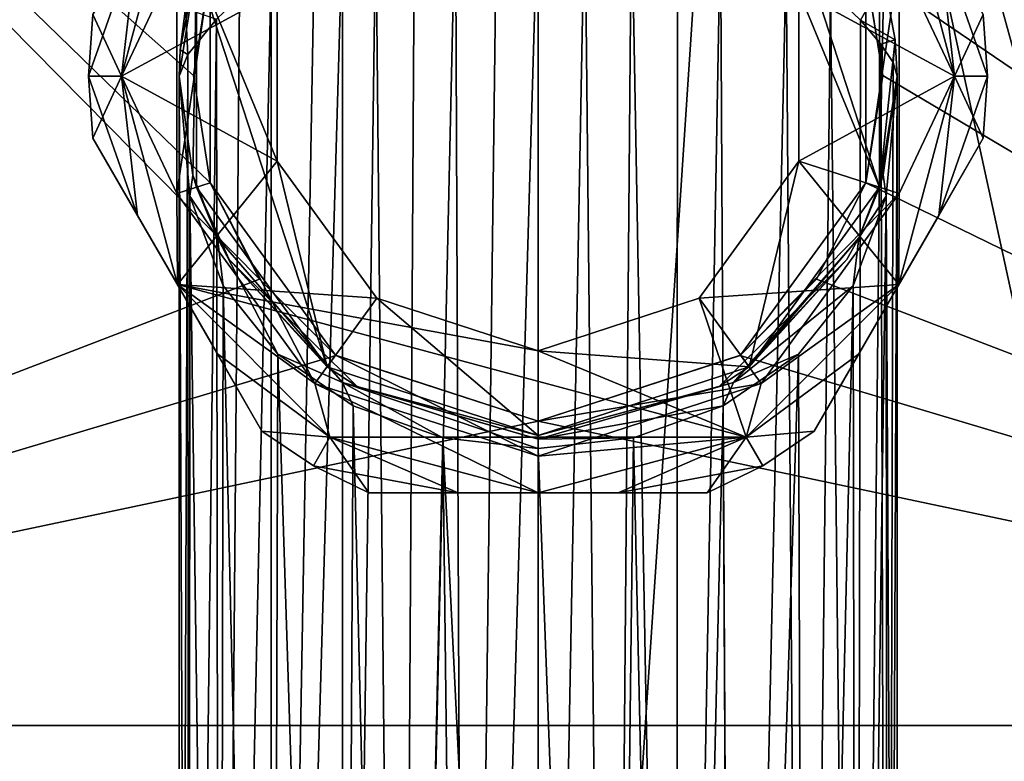
# Model space of a CAD drawing. Units: millimetres. Extents: x -120 to 120, y -207 to 10.
# Drawn here: x -18 to 16, y -58 to -32 of the extents above; entities that cross this region are included whole.
import ezdxf

# ---------------------------------------------------------------- set-up
doc = ezdxf.new("R2010")
doc.units = ezdxf.units.MM
doc.header["$LTSCALE"] = 81.481481
for name, color, linetype in [('240', 7, 'CONTINUOUS'), ('241', 7, 'CONTINUOUS'), ('242', 7, 'CONTINUOUS'), ('243', 7, 'CONTINUOUS'), ('244', 7, 'CONTINUOUS'), ('245', 7, 'CONTINUOUS'), ('246', 7, 'CONTINUOUS'), ('247', 7, 'CONTINUOUS'), ('282', 7, 'CONTINUOUS'), ('283', 7, 'CONTINUOUS'), ('284', 7, 'CONTINUOUS'), ('285', 7, 'CONTINUOUS'), ('286', 7, 'CONTINUOUS'), ('287', 7, 'CONTINUOUS'), ('288', 7, 'CONTINUOUS'), ('289', 7, 'CONTINUOUS'), ('290', 7, 'CONTINUOUS'), ('291', 7, 'CONTINUOUS'), ('292', 7, 'CONTINUOUS'), ('296', 7, 'CONTINUOUS'), ('297', 7, 'CONTINUOUS'), ('298', 7, 'CONTINUOUS'), ('299', 7, 'CONTINUOUS'), ('300', 7, 'CONTINUOUS'), ('301', 7, 'CONTINUOUS'), ('302', 7, 'CONTINUOUS'), ('320', 7, 'CONTINUOUS'), ('321', 7, 'CONTINUOUS'), ('5', 7, 'CONTINUOUS'), ('8', 7, 'CONTINUOUS')]:
    doc.layers.add(name, color=color, linetype=linetype)

msp = doc.modelspace()

# ---------------------------------------------------------------- linework, layer by layer
at = {"layer": '240', "color": 7, "linetype": 'Continuous'}
for points in [[(-2.515, -114.3, -80.417), (-4.816, -114.3, -79.991), (-2.88, -28.028, -80.368), (-2.515, -114.3, -80.417)], [(-2.88, -28.028, -80.368), (-4.816, -114.3, -79.991), (-4.304, -28.323, -80.111), (-2.88, -28.028, -80.368)], [(-1.442, -27.856, -80.52), (-2.515, -114.3, -80.417), (-2.88, -28.028, -80.368), (-1.442, -27.856, -80.52)], [(0.01, -114.3, -80.57), (-2.515, -114.3, -80.417), (0, -27.8, -80.57), (0.01, -114.3, -80.57)], [(0, -27.8, -80.57), (-2.515, -114.3, -80.417), (-1.442, -27.856, -80.52), (0, -27.8, -80.57)], [(1.626, -27.872, -80.506), (0.01, -114.3, -80.57), (0, -27.8, -80.57), (1.626, -27.872, -80.506)], [(2.524, -114.3, -80.416), (0.01, -114.3, -80.57), (1.626, -27.872, -80.506), (2.524, -114.3, -80.416)], [(3.247, -28.092, -80.313), (2.524, -114.3, -80.416), (1.626, -27.872, -80.506), (3.247, -28.092, -80.313)], [(4.808, -114.3, -79.993), (2.524, -114.3, -80.416), (3.247, -28.092, -80.313), (4.808, -114.3, -79.993)], [(4.849, -28.472, -79.983), (4.808, -114.3, -79.993), (3.247, -28.092, -80.313), (4.849, -28.472, -79.983)], [(-4.304, -28.323, -80.111), (-4.816, -114.3, -79.991), (-5.653, -28.731, -79.759), (-4.304, -28.323, -80.111)], [(-5.653, -28.731, -79.759), (-6.81, -114.3, -79.359), (-6.812, -29.196, -79.358), (-5.653, -28.731, -79.759)], [(-4.816, -114.3, -79.991), (-6.81, -114.3, -79.359), (-5.653, -28.731, -79.759), (-4.816, -114.3, -79.991)], [(6.351, -28.997, -79.53), (4.808, -114.3, -79.993), (4.849, -28.472, -79.983), (6.351, -28.997, -79.53)], [(6.806, -114.3, -79.361), (4.808, -114.3, -79.993), (6.351, -28.997, -79.53), (6.806, -114.3, -79.361)], [(8.64, -30.188, -78.49), (6.806, -114.3, -79.361), (6.351, -28.997, -79.53), (8.64, -30.188, -78.49)], [(-6.81, -114.3, -79.359), (-9.283, -114.3, -78.092), (-6.812, -29.196, -79.358), (-6.81, -114.3, -79.359)], [(-6.812, -29.196, -79.358), (-9.283, -114.3, -78.092), (-7.784, -29.68, -78.938), (-6.812, -29.196, -79.358)], [(-7.784, -29.68, -78.938), (-9.283, -114.3, -78.092), (-9.299, -30.64, -78.082), (-7.784, -29.68, -78.938)], [(9.282, -114.3, -78.094), (6.806, -114.3, -79.361), (8.64, -30.188, -78.49), (9.282, -114.3, -78.094)], [(10.176, -31.337, -77.425), (9.282, -114.3, -78.094), (8.64, -30.188, -78.49), (10.176, -31.337, -77.425)], [(-9.283, -114.3, -78.092), (-11.089, -114.3, -76.531), (-9.299, -30.64, -78.082), (-9.283, -114.3, -78.092)], [(-9.299, -30.64, -78.082), (-11.089, -114.3, -76.531), (-10.398, -31.533, -77.232), (-9.299, -30.64, -78.082)], [(-10.398, -31.533, -77.232), (-11.089, -114.3, -76.531), (-11.199, -32.318, -76.402), (-10.398, -31.533, -77.232)], [(11.089, -114.3, -76.532), (9.282, -114.3, -78.094), (10.176, -31.337, -77.425), (11.089, -114.3, -76.532)], [(11.227, -32.348, -76.368), (11.089, -114.3, -76.532), (10.176, -31.337, -77.425), (11.227, -32.348, -76.368)], [(-11.199, -32.318, -76.402), (-12.161, -114.3, -74.804), (-12.195, -33.539, -74.717), (-11.199, -32.318, -76.402)], [(-11.089, -114.3, -76.531), (-12.161, -114.3, -74.804), (-11.199, -32.318, -76.402), (-11.089, -114.3, -76.531)], [(11.94, -33.188, -75.289), (11.089, -114.3, -76.532), (11.227, -32.348, -76.368), (11.94, -33.188, -75.289)], [(12.161, -114.3, -74.805), (11.089, -114.3, -76.532), (11.94, -33.188, -75.289), (12.161, -114.3, -74.805)], [(12.369, -33.824, -74.153), (12.161, -114.3, -74.805), (11.94, -33.188, -75.289), (12.369, -33.824, -74.153)], [(-12.161, -114.3, -74.804), (-12.5, -114.3, -73.07), (-12.195, -33.539, -74.717), (-12.161, -114.3, -74.804)], [(-12.195, -33.539, -74.717), (-12.5, -114.3, -73.07), (-12.5, -34.3, -73.07), (-12.195, -33.539, -74.717)], [(12.5, -34.3, -73.07), (12.161, -114.3, -74.805), (12.369, -33.824, -74.153), (12.5, -34.3, -73.07)], [(12.5, -114.3, -73.07), (12.161, -114.3, -74.805), (12.5, -34.3, -73.07), (12.5, -114.3, -73.07)]]:
    msp.add_3dface(points, dxfattribs=at)
at = {"layer": '241', "color": 7, "linetype": 'Continuous'}
for points in [[(-12.5, -114.3, -73.07), (-12.161, -114.3, -71.335), (-12.5, -34.3, -73.07), (-12.5, -114.3, -73.07)], [(-12.5, -34.3, -73.07), (-12.161, -114.3, -71.335), (-12.122, -38.472, -71.24), (-12.5, -34.3, -73.07)], [(12.5, -114.3, -73.07), (12.5, -34.3, -73.07), (12.123, -38.468, -71.242), (12.5, -114.3, -73.07)], [(-12.161, -114.3, -71.335), (-11.089, -114.3, -69.608), (-12.122, -38.472, -71.24), (-12.161, -114.3, -71.335)], [(-12.122, -38.472, -71.24), (-11.089, -114.3, -69.608), (-10.968, -41.594, -69.472), (-12.122, -38.472, -71.24)], [(10.971, -41.588, -69.476), (11.089, -114.3, -69.609), (12.123, -38.468, -71.242), (10.971, -41.588, -69.476)], [(11.089, -114.3, -69.609), (12.161, -114.3, -71.336), (12.123, -38.468, -71.242), (11.089, -114.3, -69.609)], [(12.161, -114.3, -71.336), (12.5, -114.3, -73.07), (12.123, -38.468, -71.242), (12.161, -114.3, -71.336)], [(-11.089, -114.3, -69.608), (-9.282, -114.3, -68.046), (-10.968, -41.594, -69.472), (-11.089, -114.3, -69.608)], [(-10.968, -41.594, -69.472), (-9.282, -114.3, -68.046), (-9.061, -43.973, -67.904), (-10.968, -41.594, -69.472)], [(9.066, -43.968, -67.907), (9.283, -114.3, -68.048), (10.971, -41.588, -69.476), (9.066, -43.968, -67.907)], [(9.283, -114.3, -68.048), (11.089, -114.3, -69.609), (10.971, -41.588, -69.476), (9.283, -114.3, -68.048)], [(-9.282, -114.3, -68.046), (-6.806, -114.3, -66.779), (-9.061, -43.973, -67.904), (-9.282, -114.3, -68.046)], [(-9.061, -43.973, -67.904), (-6.806, -114.3, -66.779), (-6.434, -45.767, -66.64), (-9.061, -43.973, -67.904)], [(6.439, -45.765, -66.642), (6.81, -114.3, -66.781), (9.066, -43.968, -67.907), (6.439, -45.765, -66.642)], [(6.81, -114.3, -66.781), (9.283, -114.3, -68.048), (9.066, -43.968, -67.907), (6.81, -114.3, -66.781)], [(-6.806, -114.3, -66.779), (-4.808, -114.3, -66.147), (-6.434, -45.767, -66.64), (-6.806, -114.3, -66.779)], [(-6.434, -45.767, -66.64), (-4.808, -114.3, -66.147), (-3.314, -46.88, -65.838), (-6.434, -45.767, -66.64)], [(3.317, -46.879, -65.839), (4.816, -114.3, -66.149), (6.439, -45.765, -66.642), (3.317, -46.879, -65.839)], [(4.816, -114.3, -66.149), (6.81, -114.3, -66.781), (6.439, -45.765, -66.642), (4.816, -114.3, -66.149)], [(-4.808, -114.3, -66.147), (-2.524, -114.3, -65.724), (-3.314, -46.88, -65.838), (-4.808, -114.3, -66.147)], [(-2.524, -114.3, -65.724), (-0.01, -114.3, -65.57), (-3.314, -46.88, -65.838), (-2.524, -114.3, -65.724)], [(-3.314, -46.88, -65.838), (-0.01, -114.3, -65.57), (0, -47.25, -65.57), (-3.314, -46.88, -65.838)], [(0, -47.25, -65.57), (2.515, -114.3, -65.723), (3.317, -46.879, -65.839), (0, -47.25, -65.57)], [(2.515, -114.3, -65.723), (4.816, -114.3, -66.149), (3.317, -46.879, -65.839), (2.515, -114.3, -65.723)], [(-0.01, -114.3, -65.57), (2.515, -114.3, -65.723), (0, -47.25, -65.57), (-0.01, -114.3, -65.57)]]:
    msp.add_3dface(points, dxfattribs=at)
at = {"layer": '242', "color": 7, "linetype": 'Continuous'}
for points in [[(11.888, -30.437, -60.65), (11.888, -38.163, -60.65), (12.033, -30.917, -73.52), (11.888, -30.437, -60.65)], [(12.033, -30.917, -73.52), (11.888, -38.163, -60.65), (12.436, -33.039, -73.242), (12.033, -30.917, -73.52)], [(11.888, -38.163, -60.65), (12.5, -34.3, -73.07), (12.436, -33.039, -73.242), (11.888, -38.163, -60.65)], [(12.5, -34.3, -73.07), (11.888, -38.163, -60.65), (12.019, -37.733, -70.213), (12.5, -34.3, -73.07)], [(12.019, -37.733, -70.213), (11.888, -38.163, -60.65), (11.166, -39.919, -68.729), (12.019, -37.733, -70.213)], [(11.888, -38.163, -60.65), (7.347, -44.413, -60.65), (11.166, -39.919, -68.729), (11.888, -38.163, -60.65)], [(11.166, -39.919, -68.729), (7.347, -44.413, -60.65), (10.755, -40.671, -68.266), (11.166, -39.919, -68.729)], [(10.755, -40.671, -68.266), (7.347, -44.413, -60.65), (6.31, -45.09, -65.907), (10.755, -40.671, -68.266)], [(7.347, -44.413, -60.65), (0, -46.8, -60.65), (6.31, -45.09, -65.907), (7.347, -44.413, -60.65)], [(6.31, -45.09, -65.907), (0, -46.8, -60.65), (0, -46.8, -65.12), (6.31, -45.09, -65.907)]]:
    msp.add_3dface(points, dxfattribs=at)
at = {"layer": '243', "color": 7, "linetype": 'Continuous'}
for points in [[(-11.888, -30.437, -60.65), (-12.5, -34.3, -73.07), (-12.018, -37.738, -70.211), (-11.888, -30.437, -60.65)], [(-12.5, -34.3, -73.07), (-11.888, -30.437, -60.65), (-12.467, -33.386, -73.199), (-12.5, -34.3, -73.07)], [(-12.467, -33.386, -73.199), (-11.888, -30.437, -60.65), (-12.276, -31.943, -73.383), (-12.467, -33.386, -73.199)], [(-11.888, -38.163, -60.65), (-11.888, -30.437, -60.65), (-12.018, -37.738, -70.211), (-11.888, -38.163, -60.65)], [(-11.165, -39.921, -68.728), (-11.888, -38.163, -60.65), (-12.018, -37.738, -70.211), (-11.165, -39.921, -68.728)], [(-7.347, -44.413, -60.65), (-11.888, -38.163, -60.65), (-10.751, -40.676, -68.263), (-7.347, -44.413, -60.65)], [(-10.751, -40.676, -68.263), (-11.888, -38.163, -60.65), (-11.165, -39.921, -68.728), (-10.751, -40.676, -68.263)], [(-6.305, -45.093, -65.906), (-7.347, -44.413, -60.65), (-10.751, -40.676, -68.263), (-6.305, -45.093, -65.906)], [(0, -46.8, -60.65), (-7.347, -44.413, -60.65), (0, -46.8, -65.12), (0, -46.8, -60.65)], [(0, -46.8, -65.12), (-7.347, -44.413, -60.65), (-6.305, -45.093, -65.906), (0, -46.8, -65.12)]]:
    msp.add_3dface(points, dxfattribs=at)
at = {"layer": '244', "color": 7, "linetype": 'Continuous'}
for points in [[(-12.5, -34.3, -73.07), (-12.122, -38.472, -71.24), (-12.018, -37.738, -70.211), (-12.5, -34.3, -73.07)], [(-12.122, -38.472, -71.24), (-11.165, -39.921, -68.728), (-12.018, -37.738, -70.211), (-12.122, -38.472, -71.24)], [(-12.122, -38.472, -71.24), (-10.968, -41.594, -69.472), (-11.165, -39.921, -68.728), (-12.122, -38.472, -71.24)], [(-10.968, -41.594, -69.472), (-9.061, -43.973, -67.904), (-11.165, -39.921, -68.728), (-10.968, -41.594, -69.472)], [(-11.165, -39.921, -68.728), (-9.061, -43.973, -67.904), (-6.807, -44.952, -66.513), (-11.165, -39.921, -68.728)], [(-10.751, -40.676, -68.263), (-11.165, -39.921, -68.728), (-6.807, -44.952, -66.513), (-10.751, -40.676, -68.263)], [(-6.305, -45.093, -65.906), (-10.751, -40.676, -68.263), (-6.807, -44.952, -66.513), (-6.305, -45.093, -65.906)], [(-9.061, -43.973, -67.904), (-6.434, -45.767, -66.64), (-6.807, -44.952, -66.513), (-9.061, -43.973, -67.904)], [(-6.434, -45.767, -66.64), (-3.314, -46.88, -65.838), (-6.807, -44.952, -66.513), (-6.434, -45.767, -66.64)], [(-3.314, -46.88, -65.838), (0, -47.25, -65.57), (-6.807, -44.952, -66.513), (-3.314, -46.88, -65.838)], [(0, -47.25, -65.57), (0, -46.932, -65.438), (-6.807, -44.952, -66.513), (0, -47.25, -65.57)], [(0, -46.932, -65.438), (-6.305, -45.093, -65.906), (-6.807, -44.952, -66.513), (0, -46.932, -65.438)], [(0, -46.8, -65.12), (-6.305, -45.093, -65.906), (0, -46.932, -65.438), (0, -46.8, -65.12)]]:
    msp.add_3dface(points, dxfattribs=at)
at = {"layer": '245', "color": 7, "linetype": 'Continuous'}
for points in [[(12.123, -38.468, -71.242), (12.5, -34.3, -73.07), (12.019, -37.733, -70.213), (12.123, -38.468, -71.242)], [(12.123, -38.468, -71.242), (12.019, -37.733, -70.213), (11.166, -39.919, -68.729), (12.123, -38.468, -71.242)], [(10.971, -41.588, -69.476), (12.123, -38.468, -71.242), (11.166, -39.919, -68.729), (10.971, -41.588, -69.476)], [(10.971, -41.588, -69.476), (11.166, -39.919, -68.729), (6.807, -44.952, -66.513), (10.971, -41.588, -69.476)], [(11.166, -39.919, -68.729), (10.755, -40.671, -68.266), (6.807, -44.952, -66.513), (11.166, -39.919, -68.729)], [(10.755, -40.671, -68.266), (6.31, -45.09, -65.907), (6.807, -44.952, -66.513), (10.755, -40.671, -68.266)], [(9.066, -43.968, -67.907), (10.971, -41.588, -69.476), (6.807, -44.952, -66.513), (9.066, -43.968, -67.907)], [(6.439, -45.765, -66.642), (9.066, -43.968, -67.907), (6.807, -44.952, -66.513), (6.439, -45.765, -66.642)], [(0, -46.932, -65.438), (6.439, -45.765, -66.642), (6.807, -44.952, -66.513), (0, -46.932, -65.438)], [(6.31, -45.09, -65.907), (0, -46.8, -65.12), (6.807, -44.952, -66.513), (6.31, -45.09, -65.907)], [(0, -46.8, -65.12), (0, -46.932, -65.438), (6.807, -44.952, -66.513), (0, -46.8, -65.12)], [(3.317, -46.879, -65.839), (6.439, -45.765, -66.642), (0, -46.932, -65.438), (3.317, -46.879, -65.839)], [(0, -47.25, -65.57), (3.317, -46.879, -65.839), (0, -46.932, -65.438), (0, -47.25, -65.57)]]:
    msp.add_3dface(points, dxfattribs=at)
at = {"layer": '246', "color": 7, "linetype": 'Continuous'}
for points in [[(-12.195, -33.539, -74.717), (-12.467, -33.386, -73.199), (-12.276, -31.943, -73.383), (-12.195, -33.539, -74.717)], [(-11.199, -32.318, -76.402), (-12.195, -33.539, -74.717), (-12.276, -31.943, -73.383), (-11.199, -32.318, -76.402)], [(-12.195, -33.539, -74.717), (-12.5, -34.3, -73.07), (-12.467, -33.386, -73.199), (-12.195, -33.539, -74.717)]]:
    msp.add_3dface(points, dxfattribs=at)
at = {"layer": '247', "color": 7, "linetype": 'Continuous'}
for points in [[(11.227, -32.348, -76.368), (10.176, -31.337, -77.425), (12.033, -30.917, -73.52), (11.227, -32.348, -76.368)], [(11.227, -32.348, -76.368), (12.033, -30.917, -73.52), (12.436, -33.039, -73.242), (11.227, -32.348, -76.368)], [(11.94, -33.188, -75.289), (11.227, -32.348, -76.368), (12.436, -33.039, -73.242), (11.94, -33.188, -75.289)], [(12.369, -33.824, -74.153), (11.94, -33.188, -75.289), (12.436, -33.039, -73.242), (12.369, -33.824, -74.153)], [(12.5, -34.3, -73.07), (12.369, -33.824, -74.153), (12.436, -33.039, -73.242), (12.5, -34.3, -73.07)]]:
    msp.add_3dface(points, dxfattribs=at)
at = {"layer": '282', "color": 7, "linetype": 'Continuous'}
for points in [[(-14.5, -34.3, -45.6), (-12.573, -30.215, -45.6), (-12.557, -27.05, -45.6), (-14.5, -34.3, -45.6)], [(12.557, -27.05, -45.6), (12.573, -30.215, -45.6), (14.5, -34.3, -45.6), (12.557, -27.05, -45.6)], [(-12.573, -38.385, -45.6), (-12.573, -30.215, -45.6), (-14.5, -34.3, -45.6), (-12.573, -38.385, -45.6)], [(12.573, -30.215, -45.6), (12.573, -38.385, -45.6), (14.5, -34.3, -45.6), (12.573, -30.215, -45.6)], [(-12.557, -41.55, -45.6), (-12.573, -38.385, -45.6), (-14.5, -34.3, -45.6), (-12.557, -41.55, -45.6)], [(14.5, -34.3, -45.6), (12.573, -38.385, -45.6), (12.557, -41.55, -45.6), (14.5, -34.3, -45.6)], [(-7.771, -44.995, -45.6), (-12.573, -38.385, -45.6), (-12.557, -41.55, -45.6), (-7.771, -44.995, -45.6)], [(12.573, -38.385, -45.6), (7.771, -44.995, -45.6), (12.557, -41.55, -45.6), (12.573, -38.385, -45.6)], [(-7.25, -46.857, -45.6), (-7.771, -44.995, -45.6), (-12.557, -41.55, -45.6), (-7.25, -46.857, -45.6)], [(12.557, -41.55, -45.6), (7.771, -44.995, -45.6), (7.25, -46.857, -45.6), (12.557, -41.55, -45.6)], [(0, -47.52, -45.6), (-7.771, -44.995, -45.6), (0, -48.8, -45.6), (0, -47.52, -45.6)], [(0, -48.8, -45.6), (-7.771, -44.995, -45.6), (-7.25, -46.857, -45.6), (0, -48.8, -45.6)], [(7.771, -44.995, -45.6), (0, -47.52, -45.6), (7.25, -46.857, -45.6), (7.771, -44.995, -45.6)], [(7.25, -46.857, -45.6), (0, -47.52, -45.6), (0, -48.8, -45.6), (7.25, -46.857, -45.6)]]:
    msp.add_3dface(points, dxfattribs=at)
at = {"layer": '283', "color": 7, "linetype": 'Continuous'}
for points in [[(-14.5, -34.3, -45.6), (-12.557, -27.05, -45.6), (-12.557, -27.05, -45.6), (-14.5, -34.3, -45.6)], [(-13.948, -29.458, -46.057), (-14.5, -34.3, -45.6), (-12.557, -27.05, -45.6), (-13.948, -29.458, -46.057)], [(-15.65, -34.3, -47.592), (-14.5, -34.3, -45.6), (-13.948, -29.458, -46.057), (-15.65, -34.3, -47.592)], [(-15.502, -32.149, -47.592), (-15.65, -34.3, -47.592), (-13.948, -29.458, -46.057), (-15.502, -32.149, -47.592)], [(-15.502, -36.451, -47.592), (-14.5, -34.3, -45.6), (-15.65, -34.3, -47.592), (-15.502, -36.451, -47.592)], [(-14.5, -34.3, -45.6), (-15.502, -36.451, -47.592), (-13.948, -39.141, -46.058), (-14.5, -34.3, -45.6)], [(-12.557, -41.55, -45.6), (-14.5, -34.3, -45.6), (-13.948, -39.141, -46.058), (-12.557, -41.55, -45.6)], [(-12.557, -41.55, -45.6), (-12.557, -41.55, -45.6), (-13.948, -39.141, -46.058), (-12.557, -41.55, -45.6)], [(-7.25, -46.857, -45.6), (-12.557, -41.55, -45.6), (-12.557, -41.55, -45.6), (-7.25, -46.857, -45.6)], [(-11.167, -43.958, -46.057), (-7.25, -46.857, -45.6), (-12.557, -41.55, -45.6), (-11.167, -43.958, -46.057)], [(-9.613, -46.649, -47.592), (-7.25, -46.857, -45.6), (-11.167, -43.958, -46.057), (-9.613, -46.649, -47.592)], [(-7.825, -47.853, -47.592), (-7.25, -46.857, -45.6), (-9.613, -46.649, -47.592), (-7.825, -47.853, -47.592)], [(-5.888, -48.8, -47.592), (-7.25, -46.857, -45.6), (-7.825, -47.853, -47.592), (-5.888, -48.8, -47.592)], [(0, -48.8, -45.6), (-7.25, -46.857, -45.6), (-2.783, -48.8, -46.058), (0, -48.8, -45.6)], [(-2.783, -48.8, -46.058), (-7.25, -46.857, -45.6), (-5.888, -48.8, -47.592), (-2.783, -48.8, -46.058)]]:
    msp.add_3dface(points, dxfattribs=at)
at = {"layer": '284', "color": 7, "linetype": 'Continuous'}
for points in [[(-15.65, -34.3, -47.592), (-15.502, -32.149, -47.592), (-15.65, -34.3, -57.608), (-15.65, -34.3, -47.592)], [(-15.65, -34.3, -57.608), (-15.502, -32.149, -47.592), (-15.502, -32.149, -57.608), (-15.65, -34.3, -57.608)], [(-15.502, -36.451, -47.592), (-15.65, -34.3, -47.592), (-15.502, -36.451, -57.608), (-15.502, -36.451, -47.592)], [(-15.502, -36.451, -57.608), (-15.65, -34.3, -47.592), (-15.65, -34.3, -57.608), (-15.502, -36.451, -57.608)], [(-7.825, -47.853, -47.592), (-9.613, -46.649, -47.592), (-7.825, -47.853, -57.608), (-7.825, -47.853, -47.592)], [(-9.613, -46.649, -47.592), (-9.613, -46.649, -57.608), (-7.825, -47.853, -57.608), (-9.613, -46.649, -47.592)], [(-5.888, -48.8, -47.592), (-7.825, -47.853, -47.592), (-5.888, -48.8, -57.608), (-5.888, -48.8, -47.592)], [(-5.888, -48.8, -57.608), (-7.825, -47.853, -47.592), (-7.825, -47.853, -57.608), (-5.888, -48.8, -57.608)]]:
    msp.add_3dface(points, dxfattribs=at)
at = {"layer": '285', "color": 7, "linetype": 'Continuous'}
for points in [[(-12.557, -27.05, -59.6), (-14.5, -34.3, -59.6), (-13.948, -29.458, -59.143), (-12.557, -27.05, -59.6)], [(-14.5, -34.3, -59.6), (-15.502, -32.149, -57.608), (-13.948, -29.458, -59.143), (-14.5, -34.3, -59.6)], [(-15.65, -34.3, -57.608), (-15.502, -32.149, -57.608), (-14.5, -34.3, -59.6), (-15.65, -34.3, -57.608)], [(-15.502, -36.451, -57.608), (-15.65, -34.3, -57.608), (-13.948, -39.141, -59.142), (-15.502, -36.451, -57.608)], [(-13.948, -39.141, -59.142), (-15.65, -34.3, -57.608), (-14.5, -34.3, -59.6), (-13.948, -39.141, -59.142)], [(-12.557, -41.55, -59.6), (-13.948, -39.141, -59.142), (-14.5, -34.3, -59.6), (-12.557, -41.55, -59.6)], [(-12.557, -41.55, -59.6), (-12.557, -41.55, -59.6), (-14.5, -34.3, -59.6), (-12.557, -41.55, -59.6)], [(-11.167, -43.958, -59.143), (-12.557, -41.55, -59.6), (-12.557, -41.55, -59.6), (-11.167, -43.958, -59.143)], [(-7.25, -46.857, -59.6), (-11.167, -43.958, -59.143), (-12.557, -41.55, -59.6), (-7.25, -46.857, -59.6)], [(-9.613, -46.649, -57.608), (-11.167, -43.958, -59.143), (-7.25, -46.857, -59.6), (-9.613, -46.649, -57.608)], [(-7.825, -47.853, -57.608), (-9.613, -46.649, -57.608), (-7.25, -46.857, -59.6), (-7.825, -47.853, -57.608)], [(-2.783, -48.8, -59.142), (-7.825, -47.853, -57.608), (-7.25, -46.857, -59.6), (-2.783, -48.8, -59.142)], [(0, -48.8, -59.6), (-2.783, -48.8, -59.142), (-7.25, -46.857, -59.6), (0, -48.8, -59.6)], [(-5.888, -48.8, -57.608), (-7.825, -47.853, -57.608), (-2.783, -48.8, -59.142), (-5.888, -48.8, -57.608)]]:
    msp.add_3dface(points, dxfattribs=at)
at = {"layer": '286', "color": 7, "linetype": 'Continuous'}
for points in [[(-9.083, -31.349, -59.6), (-14.5, -34.3, -59.6), (-12.557, -27.05, -59.6), (-9.083, -31.349, -59.6)], [(14.5, -34.3, -59.6), (9.083, -31.349, -59.6), (12.557, -27.05, -59.6), (14.5, -34.3, -59.6)], [(-9.083, -31.349, -59.6), (-9.083, -37.251, -59.6), (-14.5, -34.3, -59.6), (-9.083, -31.349, -59.6)], [(9.083, -37.251, -59.6), (9.083, -31.349, -59.6), (14.5, -34.3, -59.6), (9.083, -37.251, -59.6)], [(-9.083, -37.251, -59.6), (-12.557, -41.55, -59.6), (-14.5, -34.3, -59.6), (-9.083, -37.251, -59.6)], [(12.557, -41.55, -59.6), (9.083, -37.251, -59.6), (14.5, -34.3, -59.6), (12.557, -41.55, -59.6)], [(-9.083, -37.251, -59.6), (-5.614, -42.026, -59.6), (-12.557, -41.55, -59.6), (-9.083, -37.251, -59.6)], [(5.614, -42.026, -59.6), (9.083, -37.251, -59.6), (12.557, -41.55, -59.6), (5.614, -42.026, -59.6)], [(-5.614, -42.026, -59.6), (0, -43.85, -59.6), (-12.557, -41.55, -59.6), (-5.614, -42.026, -59.6)], [(-12.557, -41.55, -59.6), (0, -43.85, -59.6), (7.25, -46.857, -59.6), (-12.557, -41.55, -59.6)], [(-7.25, -46.857, -59.6), (-12.557, -41.55, -59.6), (7.25, -46.857, -59.6), (-7.25, -46.857, -59.6)], [(7.25, -46.857, -59.6), (5.614, -42.026, -59.6), (12.557, -41.55, -59.6), (7.25, -46.857, -59.6)], [(0, -43.85, -59.6), (5.614, -42.026, -59.6), (7.25, -46.857, -59.6), (0, -43.85, -59.6)], [(0, -48.8, -59.6), (-7.25, -46.857, -59.6), (7.25, -46.857, -59.6), (0, -48.8, -59.6)]]:
    msp.add_3dface(points, dxfattribs=at)
at = {"layer": '287', "color": 7, "linetype": 'Continuous'}
for points in [[(12.557, -27.05, -45.6), (14.5, -34.3, -45.6), (13.948, -29.459, -46.058), (12.557, -27.05, -45.6)], [(13.948, -29.459, -46.058), (14.5, -34.3, -45.6), (15.502, -32.149, -47.592), (13.948, -29.459, -46.058)], [(15.502, -32.149, -47.592), (14.5, -34.3, -45.6), (15.65, -34.3, -47.592), (15.502, -32.149, -47.592)], [(14.5, -34.3, -45.6), (12.557, -41.55, -45.6), (12.557, -41.55, -45.6), (14.5, -34.3, -45.6)], [(13.948, -39.142, -46.057), (14.5, -34.3, -45.6), (12.557, -41.55, -45.6), (13.948, -39.142, -46.057)], [(15.65, -34.3, -47.592), (14.5, -34.3, -45.6), (13.948, -39.142, -46.057), (15.65, -34.3, -47.592)], [(15.502, -36.451, -47.592), (15.65, -34.3, -47.592), (13.948, -39.142, -46.057), (15.502, -36.451, -47.592)], [(12.557, -41.55, -45.6), (7.25, -46.857, -45.6), (11.167, -43.959, -46.058), (12.557, -41.55, -45.6)], [(12.557, -41.55, -45.6), (12.557, -41.55, -45.6), (11.167, -43.959, -46.058), (12.557, -41.55, -45.6)], [(11.167, -43.959, -46.058), (7.25, -46.857, -45.6), (9.613, -46.649, -47.592), (11.167, -43.959, -46.058)], [(7.25, -46.857, -45.6), (0, -48.8, -45.6), (2.788, -48.8, -46.06), (7.25, -46.857, -45.6)], [(7.825, -47.853, -47.592), (7.25, -46.857, -45.6), (2.788, -48.8, -46.06), (7.825, -47.853, -47.592)], [(9.613, -46.649, -47.592), (7.25, -46.857, -45.6), (7.825, -47.853, -47.592), (9.613, -46.649, -47.592)], [(5.888, -48.8, -47.592), (7.825, -47.853, -47.592), (2.788, -48.8, -46.06), (5.888, -48.8, -47.592)]]:
    msp.add_3dface(points, dxfattribs=at)
at = {"layer": '288', "color": 7, "linetype": 'Continuous'}
for points in [[(15.502, -32.149, -47.592), (15.65, -34.3, -47.592), (15.502, -32.149, -57.608), (15.502, -32.149, -47.592)], [(15.502, -32.149, -57.608), (15.65, -34.3, -47.592), (15.65, -34.3, -57.608), (15.502, -32.149, -57.608)], [(15.65, -34.3, -47.592), (15.502, -36.451, -47.592), (15.65, -34.3, -57.608), (15.65, -34.3, -47.592)], [(15.502, -36.451, -47.592), (15.502, -36.451, -57.608), (15.65, -34.3, -57.608), (15.502, -36.451, -47.592)], [(9.613, -46.649, -47.592), (7.825, -47.853, -47.592), (9.613, -46.649, -57.608), (9.613, -46.649, -47.592)], [(9.613, -46.649, -57.608), (7.825, -47.853, -47.592), (7.825, -47.853, -57.608), (9.613, -46.649, -57.608)], [(7.825, -47.853, -47.592), (5.888, -48.8, -47.592), (7.825, -47.853, -57.608), (7.825, -47.853, -47.592)], [(5.888, -48.8, -47.592), (5.888, -48.8, -57.608), (7.825, -47.853, -57.608), (5.888, -48.8, -47.592)]]:
    msp.add_3dface(points, dxfattribs=at)
at = {"layer": '289', "color": 7, "linetype": 'Continuous'}
for points in [[(14.5, -34.3, -59.6), (12.557, -27.05, -59.6), (12.557, -27.05, -59.6), (14.5, -34.3, -59.6)], [(13.948, -29.459, -59.142), (14.5, -34.3, -59.6), (12.557, -27.05, -59.6), (13.948, -29.459, -59.142)], [(15.65, -34.3, -57.608), (14.5, -34.3, -59.6), (13.948, -29.459, -59.142), (15.65, -34.3, -57.608)], [(15.502, -32.149, -57.608), (15.65, -34.3, -57.608), (13.948, -29.459, -59.142), (15.502, -32.149, -57.608)], [(12.557, -41.55, -59.6), (14.5, -34.3, -59.6), (13.948, -39.142, -59.143), (12.557, -41.55, -59.6)], [(14.5, -34.3, -59.6), (15.502, -36.451, -57.608), (13.948, -39.142, -59.143), (14.5, -34.3, -59.6)], [(15.502, -36.451, -57.608), (14.5, -34.3, -59.6), (15.65, -34.3, -57.608), (15.502, -36.451, -57.608)], [(12.557, -41.55, -59.6), (12.557, -41.55, -59.6), (13.948, -39.142, -59.143), (12.557, -41.55, -59.6)], [(7.25, -46.857, -59.6), (12.557, -41.55, -59.6), (12.557, -41.55, -59.6), (7.25, -46.857, -59.6)], [(11.167, -43.959, -59.142), (7.25, -46.857, -59.6), (12.557, -41.55, -59.6), (11.167, -43.959, -59.142)], [(9.613, -46.649, -57.608), (7.25, -46.857, -59.6), (11.167, -43.959, -59.142), (9.613, -46.649, -57.608)], [(0, -48.8, -59.6), (7.25, -46.857, -59.6), (2.788, -48.8, -59.14), (0, -48.8, -59.6)], [(7.25, -46.857, -59.6), (5.888, -48.8, -57.608), (2.788, -48.8, -59.14), (7.25, -46.857, -59.6)], [(5.888, -48.8, -57.608), (7.25, -46.857, -59.6), (7.825, -47.853, -57.608), (5.888, -48.8, -57.608)], [(7.25, -46.857, -59.6), (9.613, -46.649, -57.608), (7.825, -47.853, -57.608), (7.25, -46.857, -59.6)]]:
    msp.add_3dface(points, dxfattribs=at)
at = {"layer": '290', "color": 7, "linetype": 'Continuous'}
for points in [[(-15.502, -36.451, -47.592), (-9.613, -46.649, -47.592), (-11.167, -43.958, -46.057), (-15.502, -36.451, -47.592)], [(-9.613, -46.649, -47.592), (-15.502, -36.451, -47.592), (-15.502, -36.451, -57.608), (-9.613, -46.649, -47.592)], [(-15.502, -36.451, -47.592), (-11.167, -43.958, -46.057), (-13.948, -39.141, -46.058), (-15.502, -36.451, -47.592)], [(-9.613, -46.649, -47.592), (-15.502, -36.451, -57.608), (-9.613, -46.649, -57.608), (-9.613, -46.649, -47.592)], [(-9.613, -46.649, -57.608), (-15.502, -36.451, -57.608), (-13.948, -39.141, -59.142), (-9.613, -46.649, -57.608)], [(-11.167, -43.958, -46.057), (-12.557, -41.55, -45.6), (-13.948, -39.141, -46.058), (-11.167, -43.958, -46.057)], [(-9.613, -46.649, -57.608), (-13.948, -39.141, -59.142), (-11.167, -43.958, -59.143), (-9.613, -46.649, -57.608)], [(-13.948, -39.141, -59.142), (-12.557, -41.55, -59.6), (-11.167, -43.958, -59.143), (-13.948, -39.141, -59.142)]]:
    msp.add_3dface(points, dxfattribs=at)
at = {"layer": '291', "color": 7, "linetype": 'Continuous'}
for points in [[(-2.783, -48.8, -46.058), (-5.888, -48.8, -47.592), (2.788, -48.8, -46.06), (-2.783, -48.8, -46.058)], [(-5.888, -48.8, -47.592), (-5.888, -48.8, -57.608), (5.888, -48.8, -47.592), (-5.888, -48.8, -47.592)], [(-5.888, -48.8, -47.592), (5.888, -48.8, -47.592), (2.788, -48.8, -46.06), (-5.888, -48.8, -47.592)], [(-5.888, -48.8, -57.608), (-2.783, -48.8, -59.142), (5.888, -48.8, -57.608), (-5.888, -48.8, -57.608)], [(5.888, -48.8, -47.592), (-5.888, -48.8, -57.608), (5.888, -48.8, -57.608), (5.888, -48.8, -47.592)], [(0, -48.8, -45.6), (-2.783, -48.8, -46.058), (2.788, -48.8, -46.06), (0, -48.8, -45.6)], [(-2.783, -48.8, -59.142), (0, -48.8, -59.6), (2.788, -48.8, -59.14), (-2.783, -48.8, -59.142)], [(5.888, -48.8, -57.608), (-2.783, -48.8, -59.142), (2.788, -48.8, -59.14), (5.888, -48.8, -57.608)]]:
    msp.add_3dface(points, dxfattribs=at)
at = {"layer": '292', "color": 7, "linetype": 'Continuous'}
for points in [[(15.502, -36.451, -47.592), (13.948, -39.142, -46.057), (9.613, -46.649, -47.592), (15.502, -36.451, -47.592)], [(15.502, -36.451, -47.592), (9.613, -46.649, -47.592), (9.613, -46.649, -57.608), (15.502, -36.451, -47.592)], [(15.502, -36.451, -47.592), (9.613, -46.649, -57.608), (15.502, -36.451, -57.608), (15.502, -36.451, -47.592)], [(15.502, -36.451, -57.608), (9.613, -46.649, -57.608), (11.167, -43.959, -59.142), (15.502, -36.451, -57.608)], [(15.502, -36.451, -57.608), (11.167, -43.959, -59.142), (13.948, -39.142, -59.143), (15.502, -36.451, -57.608)], [(13.948, -39.142, -46.057), (11.167, -43.959, -46.058), (9.613, -46.649, -47.592), (13.948, -39.142, -46.057)], [(13.948, -39.142, -46.057), (12.557, -41.55, -45.6), (11.167, -43.959, -46.058), (13.948, -39.142, -46.057)], [(11.167, -43.959, -59.142), (12.557, -41.55, -59.6), (13.948, -39.142, -59.143), (11.167, -43.959, -59.142)]]:
    msp.add_3dface(points, dxfattribs=at)
at = {"layer": '296', "color": 253, "linetype": 'Continuous', "true_color": 0xaaaaaa}
for points in [[(11.402, -30.559, -37.812), (12, -34.28, -37.355), (11.413, -30.592, -44.18), (11.402, -30.559, -37.812)], [(11.413, -30.592, -44.18), (12, -34.28, -37.355), (11.413, -38.008, -44.18), (11.413, -30.592, -44.18)], [(12, -34.28, -37.355), (11.412, -38.009, -36.898), (11.413, -38.008, -44.18), (12, -34.28, -37.355)], [(11.413, -38.008, -44.18), (9.699, -41.366, -36.486), (7.053, -44.008, -44.18), (11.413, -38.008, -44.18)], [(11.412, -38.009, -36.898), (9.699, -41.366, -36.486), (11.413, -38.008, -44.18), (11.412, -38.009, -36.898)], [(9.699, -41.366, -36.486), (7.037, -44.02, -36.16), (7.053, -44.008, -44.18), (9.699, -41.366, -36.486)], [(7.037, -44.02, -36.16), (0, -46.3, -35.88), (7.053, -44.008, -44.18), (7.037, -44.02, -36.16)], [(7.053, -44.008, -44.18), (0, -46.3, -35.88), (0, -46.3, -44.18), (7.053, -44.008, -44.18)]]:
    msp.add_3dface(points, dxfattribs=at)
at = {"layer": '297', "color": 253, "linetype": 'Continuous', "true_color": 0xaaaaaa}
for points in [[(11.413, -30.592, -44.18), (11.413, -38.008, -44.18), (12.573, -30.215, -45.4), (11.413, -30.592, -44.18)], [(12.573, -30.215, -45.4), (11.413, -38.008, -44.18), (12.573, -38.385, -45.4), (12.573, -30.215, -45.4)], [(11.413, -38.008, -44.18), (7.053, -44.008, -44.18), (12.573, -38.385, -45.4), (11.413, -38.008, -44.18)], [(12.573, -38.385, -45.4), (7.053, -44.008, -44.18), (7.771, -44.995, -45.4), (12.573, -38.385, -45.4)], [(7.053, -44.008, -44.18), (0, -46.3, -44.18), (7.771, -44.995, -45.4), (7.053, -44.008, -44.18)], [(7.771, -44.995, -45.4), (0, -46.3, -44.18), (0, -47.52, -45.4), (7.771, -44.995, -45.4)]]:
    msp.add_3dface(points, dxfattribs=at)
at = {"layer": '298', "color": 253, "linetype": 'Continuous', "true_color": 0xaaaaaa}
for points in [[(12.573, -30.215, -45.4), (12.573, -38.385, -45.4), (12.573, -30.215, -45.6), (12.573, -30.215, -45.4)], [(12.573, -30.215, -45.6), (12.573, -38.385, -45.4), (12.573, -38.385, -45.6), (12.573, -30.215, -45.6)], [(12.573, -38.385, -45.4), (7.771, -44.995, -45.4), (12.573, -38.385, -45.6), (12.573, -38.385, -45.4)], [(12.573, -38.385, -45.6), (7.771, -44.995, -45.4), (7.771, -44.995, -45.6), (12.573, -38.385, -45.6)], [(7.771, -44.995, -45.4), (0, -47.52, -45.4), (7.771, -44.995, -45.6), (7.771, -44.995, -45.4)], [(7.771, -44.995, -45.6), (0, -47.52, -45.4), (0, -47.52, -45.6), (7.771, -44.995, -45.6)]]:
    msp.add_3dface(points, dxfattribs=at)
at = {"layer": '299', "color": 253, "linetype": 'Continuous', "true_color": 0xaaaaaa}
for points in [[(-12, -34.28, -37.355), (-11.402, -30.559, -37.812), (-11.413, -30.592, -44.18), (-12, -34.28, -37.355)], [(-11.413, -38.008, -44.18), (-12, -34.28, -37.355), (-11.413, -30.592, -44.18), (-11.413, -38.008, -44.18)], [(-11.412, -38.009, -36.898), (-12, -34.28, -37.355), (-11.413, -38.008, -44.18), (-11.412, -38.009, -36.898)], [(-7.053, -44.008, -44.18), (-11.412, -38.009, -36.898), (-11.413, -38.008, -44.18), (-7.053, -44.008, -44.18)], [(-9.699, -41.366, -36.486), (-11.412, -38.009, -36.898), (-7.053, -44.008, -44.18), (-9.699, -41.366, -36.486)], [(-7.037, -44.02, -36.16), (-9.699, -41.366, -36.486), (-7.053, -44.008, -44.18), (-7.037, -44.02, -36.16)], [(0, -46.3, -44.18), (-7.037, -44.02, -36.16), (-7.053, -44.008, -44.18), (0, -46.3, -44.18)], [(0, -46.3, -35.88), (-7.037, -44.02, -36.16), (0, -46.3, -44.18), (0, -46.3, -35.88)]]:
    msp.add_3dface(points, dxfattribs=at)
at = {"layer": '300', "color": 253, "linetype": 'Continuous', "true_color": 0xaaaaaa}
for points in [[(-12.573, -38.385, -45.4), (-11.413, -30.592, -44.18), (-12.573, -30.215, -45.4), (-12.573, -38.385, -45.4)], [(-11.413, -38.008, -44.18), (-11.413, -30.592, -44.18), (-12.573, -38.385, -45.4), (-11.413, -38.008, -44.18)], [(-7.771, -44.995, -45.4), (-11.413, -38.008, -44.18), (-12.573, -38.385, -45.4), (-7.771, -44.995, -45.4)], [(-7.053, -44.008, -44.18), (-11.413, -38.008, -44.18), (-7.771, -44.995, -45.4), (-7.053, -44.008, -44.18)], [(0, -47.52, -45.4), (-7.053, -44.008, -44.18), (-7.771, -44.995, -45.4), (0, -47.52, -45.4)], [(0, -47.52, -45.4), (0, -46.3, -44.18), (-7.053, -44.008, -44.18), (0, -47.52, -45.4)]]:
    msp.add_3dface(points, dxfattribs=at)
at = {"layer": '301', "color": 253, "linetype": 'Continuous', "true_color": 0xaaaaaa}
for points in [[(-12.573, -38.385, -45.4), (-12.573, -30.215, -45.4), (-12.573, -38.385, -45.6), (-12.573, -38.385, -45.4)], [(-12.573, -38.385, -45.6), (-12.573, -30.215, -45.4), (-12.573, -30.215, -45.6), (-12.573, -38.385, -45.6)], [(-7.771, -44.995, -45.4), (-12.573, -38.385, -45.4), (-7.771, -44.995, -45.6), (-7.771, -44.995, -45.4)], [(-7.771, -44.995, -45.6), (-12.573, -38.385, -45.4), (-12.573, -38.385, -45.6), (-7.771, -44.995, -45.6)], [(0, -47.52, -45.6), (0, -47.52, -45.4), (-7.771, -44.995, -45.4), (0, -47.52, -45.6)], [(0, -47.52, -45.6), (-7.771, -44.995, -45.4), (-7.771, -44.995, -45.6), (0, -47.52, -45.6)]]:
    msp.add_3dface(points, dxfattribs=at)
at = {"layer": '302', "color": 7, "linetype": 'Continuous'}
for points in [[(7.347, -24.187, -60.65), (9.083, -31.349, -60.65), (11.888, -38.163, -60.65), (7.347, -24.187, -60.65)], [(11.888, -30.437, -60.65), (7.347, -24.187, -60.65), (11.888, -38.163, -60.65), (11.888, -30.437, -60.65)], [(-9.083, -37.251, -60.65), (-9.083, -31.349, -60.65), (-11.888, -30.437, -60.65), (-9.083, -37.251, -60.65)], [(-7.347, -44.413, -60.65), (-9.083, -37.251, -60.65), (-11.888, -30.437, -60.65), (-7.347, -44.413, -60.65)], [(-11.888, -38.163, -60.65), (-7.347, -44.413, -60.65), (-11.888, -30.437, -60.65), (-11.888, -38.163, -60.65)], [(9.083, -31.349, -60.65), (9.083, -37.251, -60.65), (11.888, -38.163, -60.65), (9.083, -31.349, -60.65)], [(-5.613, -42.026, -60.65), (-9.083, -37.251, -60.65), (-7.347, -44.413, -60.65), (-5.613, -42.026, -60.65)], [(9.083, -37.251, -60.65), (5.613, -42.026, -60.65), (7.347, -44.413, -60.65), (9.083, -37.251, -60.65)], [(11.888, -38.163, -60.65), (9.083, -37.251, -60.65), (7.347, -44.413, -60.65), (11.888, -38.163, -60.65)], [(0, -46.8, -60.65), (-5.613, -42.026, -60.65), (-7.347, -44.413, -60.65), (0, -46.8, -60.65)], [(0, -43.85, -60.65), (-5.613, -42.026, -60.65), (0, -46.8, -60.65), (0, -43.85, -60.65)], [(5.613, -42.026, -60.65), (0, -43.85, -60.65), (7.347, -44.413, -60.65), (5.613, -42.026, -60.65)], [(7.347, -44.413, -60.65), (0, -43.85, -60.65), (0, -46.8, -60.65), (7.347, -44.413, -60.65)]]:
    msp.add_3dface(points, dxfattribs=at)
at = {"layer": '320', "color": 7, "linetype": 'Continuous'}
for points in [[(9.083, -37.251, -60.65), (9.083, -31.349, -60.65), (9.083, -37.251, -59.6), (9.083, -37.251, -60.65)], [(9.083, -37.251, -59.6), (9.083, -31.349, -60.65), (9.083, -31.349, -59.6), (9.083, -37.251, -59.6)], [(5.613, -42.026, -60.65), (9.083, -37.251, -60.65), (5.614, -42.026, -59.6), (5.613, -42.026, -60.65)], [(5.614, -42.026, -59.6), (9.083, -37.251, -60.65), (9.083, -37.251, -59.6), (5.614, -42.026, -59.6)], [(0, -43.85, -60.65), (5.613, -42.026, -60.65), (0, -43.85, -59.6), (0, -43.85, -60.65)], [(0, -43.85, -59.6), (5.613, -42.026, -60.65), (5.614, -42.026, -59.6), (0, -43.85, -59.6)]]:
    msp.add_3dface(points, dxfattribs=at)
at = {"layer": '321', "color": 7, "linetype": 'Continuous'}
for points in [[(-9.083, -31.349, -60.65), (-9.083, -37.251, -60.65), (-9.083, -31.349, -59.6), (-9.083, -31.349, -60.65)], [(-9.083, -31.349, -59.6), (-9.083, -37.251, -60.65), (-9.083, -37.251, -59.6), (-9.083, -31.349, -59.6)], [(-9.083, -37.251, -60.65), (-5.613, -42.026, -60.65), (-9.083, -37.251, -59.6), (-9.083, -37.251, -60.65)], [(-9.083, -37.251, -59.6), (-5.613, -42.026, -60.65), (-5.614, -42.026, -59.6), (-9.083, -37.251, -59.6)], [(0, -43.85, -60.65), (0, -43.85, -59.6), (-5.614, -42.026, -59.6), (0, -43.85, -60.65)], [(-5.613, -42.026, -60.65), (0, -43.85, -60.65), (-5.614, -42.026, -59.6), (-5.613, -42.026, -60.65)]]:
    msp.add_3dface(points, dxfattribs=at)
at = {"layer": '5', "color": 254, "linetype": 'Continuous', "true_color": 0xe6e6e6}
for points in [[(-50.153, -56.892, -34.58), (-50.003, -0.561, -41.496), (-9.699, -41.366, -36.486), (-50.153, -56.892, -34.58)], [(-9.699, -41.366, -36.486), (-50.003, -0.561, -41.496), (-11.412, -38.009, -36.898), (-9.699, -41.366, -36.486)], [(-11.412, -38.009, -36.898), (-50.003, -0.561, -41.496), (-12, -34.28, -37.355), (-11.412, -38.009, -36.898)], [(-12, -34.28, -37.355), (-50.003, -0.561, -41.496), (-11.402, -30.559, -37.812), (-12, -34.28, -37.355)], [(50.003, -0.561, -41.496), (50.153, -56.892, -34.58), (-7.748, -0.561, -41.496), (50.003, -0.561, -41.496)], [(-7.748, -0.561, -41.496), (50.153, -56.892, -34.58), (7.035, -24.579, -38.546), (-7.748, -0.561, -41.496)], [(7.035, -24.579, -38.546), (50.153, -56.892, -34.58), (11.402, -30.559, -37.812), (7.035, -24.579, -38.546)], [(11.402, -30.559, -37.812), (50.153, -56.892, -34.58), (12, -34.28, -37.355), (11.402, -30.559, -37.812)], [(12, -34.28, -37.355), (50.153, -56.892, -34.58), (11.412, -38.009, -36.898), (12, -34.28, -37.355)], [(11.412, -38.009, -36.898), (50.153, -56.892, -34.58), (9.699, -41.366, -36.486), (11.412, -38.009, -36.898)], [(-7.037, -44.02, -36.16), (-50.153, -56.892, -34.58), (-9.699, -41.366, -36.486), (-7.037, -44.02, -36.16)], [(9.699, -41.366, -36.486), (50.153, -56.892, -34.58), (7.037, -44.02, -36.16), (9.699, -41.366, -36.486)], [(0, -46.3, -35.88), (-50.153, -56.892, -34.58), (-7.037, -44.02, -36.16), (0, -46.3, -35.88)], [(7.037, -44.02, -36.16), (50.153, -56.892, -34.58), (0, -46.3, -35.88), (7.037, -44.02, -36.16)], [(50.153, -56.892, -34.58), (-50.153, -56.892, -34.58), (0, -46.3, -35.88), (50.153, -56.892, -34.58)], [(-50.007, -113.233, -27.662), (-50.153, -56.892, -34.58), (0.05, -113.233, -27.662), (-50.007, -113.233, -27.662)], [(0.05, -113.233, -27.662), (-50.153, -56.892, -34.58), (50.007, -113.233, -27.662), (0.05, -113.233, -27.662)], [(50.007, -113.233, -27.662), (-50.153, -56.892, -34.58), (50.153, -56.892, -34.58), (50.007, -113.233, -27.662)]]:
    msp.add_3dface(points, dxfattribs=at)
at = {"layer": '8', "color": 254, "linetype": 'Continuous', "true_color": 0xe6e6e6}
for points in [[(-34.92, -107.147, 32.957), (0, -113.063, 33.013), (-51.68, -0.504, 33.729), (-34.92, -107.147, 32.957)], [(-51.68, -0.504, 33.729), (0, -113.063, 33.013), (7.476, -0.504, 33.99), (-51.68, -0.504, 33.729)], [(0, -113.063, 33.013), (30.31, -105.35, 32.999), (7.476, -0.504, 33.99), (0, -113.063, 33.013)], [(30.31, -105.35, 32.999), (36.41, -105.35, 32.963), (7.476, -0.504, 33.99), (30.31, -105.35, 32.999)], [(36.41, -105.35, 32.963), (42.51, -105.35, 32.921), (7.476, -0.504, 33.99), (36.41, -105.35, 32.963)], [(42.51, -105.35, 32.921), (47.147, -106.908, 32.871), (7.476, -0.504, 33.99), (42.51, -105.35, 32.921)], [(49.14, -103.961, 32.879), (49.325, -104.208, 32.875), (7.476, -0.504, 33.99), (49.14, -103.961, 32.879)], [(49.325, -104.208, 32.875), (50.06, -105.165, 32.86), (7.476, -0.504, 33.99), (49.325, -104.208, 32.875)], [(48.851, -104.066, 32.88), (49.14, -103.961, 32.879), (7.476, -0.504, 33.99), (48.851, -104.066, 32.88)], [(48.005, -105.349, 32.877), (48.851, -104.066, 32.88), (7.476, -0.504, 33.99), (48.005, -105.349, 32.877)], [(47.16, -106.631, 32.873), (48.005, -105.349, 32.877), (7.476, -0.504, 33.99), (47.16, -106.631, 32.873)], [(47.147, -106.908, 32.871), (47.16, -106.631, 32.873), (7.476, -0.504, 33.99), (47.147, -106.908, 32.871)], [(51.882, -104.113, 32.853), (52.49, -105.165, 32.838), (7.476, -0.504, 33.99), (51.882, -104.113, 32.853)], [(52.49, -105.165, 32.838), (57.09, -105.35, 32.792), (7.476, -0.504, 33.99), (52.49, -105.165, 32.838)], [(51.273, -103.95, 32.86), (51.882, -104.113, 32.853), (7.476, -0.504, 33.99), (51.273, -103.95, 32.86)], [(50.666, -104.114, 32.864), (51.273, -103.95, 32.86), (7.476, -0.504, 33.99), (50.666, -104.114, 32.864)], [(50.06, -105.165, 32.86), (50.666, -104.114, 32.864), (7.476, -0.504, 33.99), (50.06, -105.165, 32.86)], [(63.19, -105.35, 32.727), (69.29, -105.35, 32.656), (7.476, -0.504, 33.99), (63.19, -105.35, 32.727)], [(69.29, -105.35, 32.656), (107.963, -113.061, 31.992), (7.476, -0.504, 33.99), (69.29, -105.35, 32.656)], [(57.09, -105.35, 32.792), (63.19, -105.35, 32.727), (7.476, -0.504, 33.99), (57.09, -105.35, 32.792)], [(116.108, -107, 31.875), (118.532, -0.504, 32.592), (7.476, -0.504, 33.99), (116.108, -107, 31.875)], [(115.221, -108.989, 31.879), (116.108, -107, 31.875), (7.476, -0.504, 33.99), (115.221, -108.989, 31.879)], [(112.126, -111.972, 31.919), (115.221, -108.989, 31.879), (7.476, -0.504, 33.99), (112.126, -111.972, 31.919)], [(107.963, -113.061, 31.992), (112.126, -111.972, 31.919), (7.476, -0.504, 33.99), (107.963, -113.061, 31.992)]]:
    msp.add_3dface(points, dxfattribs=at)

doc.saveas('drawing.dxf')
